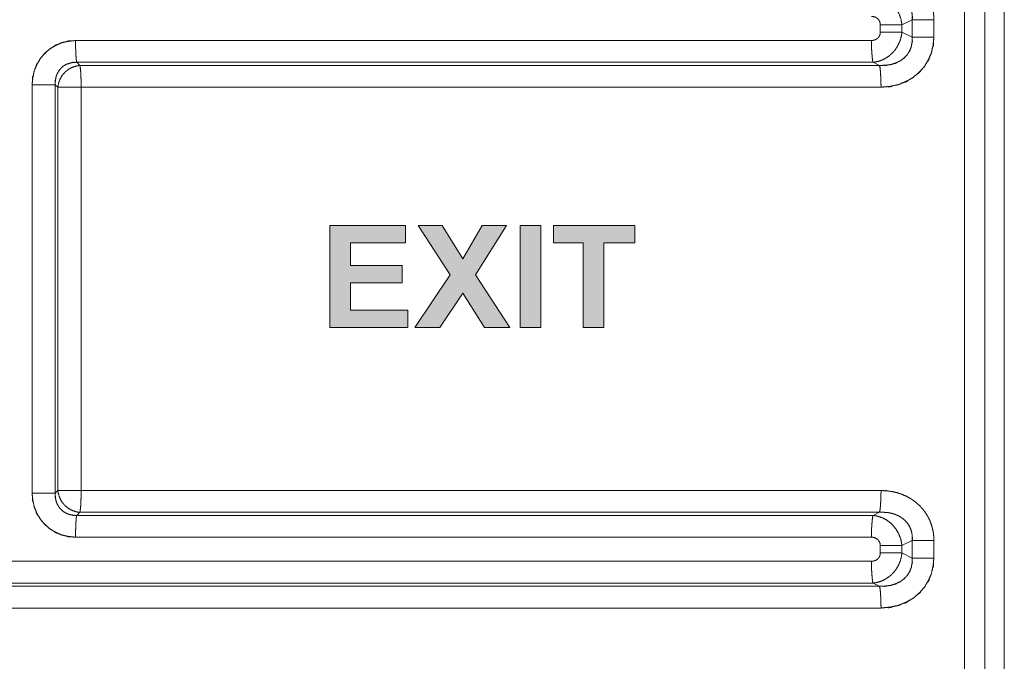
# Model space of a CAD drawing. Units: millimetres. Extents: x 161 to 449, y -366 to -163.
# Drawn here: x 240 to 244, y -300 to -297 of the extents above; entities that cross this region are included whole.
import ezdxf

# ---------------------------------------------------------------- set-up
doc = ezdxf.new("R2010")
doc.units = ezdxf.units.MM
for name, color, linetype, lineweight in [('MEKANIK', 7, 'Continuous', 18), ('TRYCK', 7, 'Continuous', 18), ('一般', 7, 'Continuous', 5)]:
    doc.layers.add(name, color=color, linetype=linetype, lineweight=lineweight)

# ---------------------------------------------------------------- blocks, each defined once
blk = doc.blocks.new('グループ-4-1')
at = {"layer": 'TRYCK', "linetype": 'Continuous', "lineweight": 0}
for points in [[(-321.879, -178.42), (-321.879, -176.16), (-320.203, -176.16), (-320.203, -176.541), (-321.421, -176.541), (-321.421, -177.049), (-320.278, -177.049), (-320.278, -177.43), (-321.421, -177.43), (-321.421, -178.039), (-320.152, -178.039), (-320.152, -178.42)], [(-318.45, -178.42), (-318.933, -177.658), (-319.441, -178.42), (-319.999, -178.42), (-319.212, -177.252), (-319.923, -176.16), (-319.39, -176.16), (-318.933, -176.896), (-318.501, -176.16), (-317.967, -176.16), (-318.653, -177.252), (-317.891, -178.42)], [(-316.266, -178.42), (-316.266, -176.541), (-316.926, -176.541), (-316.926, -176.16), (-315.122, -176.16), (-315.122, -176.541), (-315.808, -176.541), (-315.808, -178.42)]]:
    blk.add_hatch(color=7, dxfattribs=at).paths.add_polyline_path(points)
at = {"layer": 'MEKANIK', "color": 7, "linetype": 'Continuous', "lineweight": 5}
for p, q in [((-307.36, -199.535), (-307.36, -121.034)), ((-307.812, -198.934), (-307.812, -121.634)), ((-306.93, -198.035), (-306.93, -122.534)), ((-309.679, -171.712), (-309.199, -171.712)), ((-309.679, -171.712), (-309.679, -171.877)), ((-308.97, -171.6), (-309.199, -171.712)), ((-309.199, -171.712), (-309.199, -171.877)), ((-308.97, -171.6), (-308.49, -171.6)), ((-308.97, -171.989), (-308.97, -171.6)), ((-308.49, -171.989), (-308.49, -171.6)), ((-309.679, -171.877), (-309.199, -171.877)), ((-308.97, -171.989), (-309.199, -171.877)), ((-308.97, -171.989), (-308.49, -171.989)), ((-309.874, -172.061), (-327.518, -172.061)), ((-309.84, -172.544), (-327.493, -172.544)), ((-327.493, -172.544), (-327.42, -172.614)), ((-327.42, -172.614), (-309.697, -172.614)), ((-309.697, -172.614), (-309.84, -172.544)), ((-328.482, -173.04), (-327.969, -173.04)), ((-328.482, -173.04), (-328.482, -182.089)), ((-327.969, -173.04), (-327.909, -173.097)), ((-327.969, -173.04), (-327.969, -182.089)), ((-327.909, -173.097), (-309.662, -173.097)), ((-327.909, -182.032), (-327.909, -173.097)), ((-327.395, -182.032), (-327.395, -173.097)), ((-327.909, -182.032), (-327.969, -182.089)), ((-327.909, -182.032), (-309.662, -182.032)), ((-328.482, -182.089), (-327.969, -182.089)), ((-327.42, -182.515), (-327.493, -182.585)), ((-327.493, -182.585), (-309.84, -182.585)), ((-309.697, -182.515), (-327.42, -182.515)), ((-309.697, -182.515), (-309.84, -182.585)), ((-327.518, -183.068), (-309.874, -183.068)), ((-309.679, -183.252), (-309.199, -183.252)), ((-309.679, -183.252), (-309.679, -183.417)), ((-308.97, -183.14), (-309.199, -183.252)), ((-309.199, -183.252), (-309.199, -183.417)), ((-308.97, -183.14), (-308.49, -183.14)), ((-308.97, -183.529), (-308.97, -183.14)), ((-308.49, -183.529), (-308.49, -183.14)), ((-309.679, -183.417), (-309.199, -183.417)), ((-308.97, -183.529), (-309.199, -183.417)), ((-308.97, -183.529), (-308.49, -183.529)), ((-309.874, -183.601), (-348.05, -183.601)), ((-309.84, -184.084), (-347.194, -184.084)), ((-347.047, -184.153), (-309.697, -184.154)), ((-309.697, -184.154), (-309.84, -184.084)), ((-347.039, -184.636), (-309.662, -184.637))]:
    blk.add_line(p, q, dxfattribs=at)
for points, knots in [([(-308.49, -171.6), (-308.493, -171.534), (-308.491, -171.541), (-308.492, -171.549), (-308.496, -171.483), (-308.505, -171.418), (-308.503, -171.425), (-308.503, -171.432), (-308.514, -171.368), (-308.53, -171.304), (-308.527, -171.31), (-308.526, -171.318), (-308.544, -171.254), (-308.569, -171.188), (-308.565, -171.195), (-308.563, -171.203), (-308.59, -171.138), (-308.626, -171.069), (-308.62, -171.076), (-308.617, -171.084), (-308.656, -171.016), (-308.706, -170.946), (-308.698, -170.952), (-308.694, -170.961), (-308.747, -170.893), (-308.779, -170.859), (-308.823, -170.812), (-308.803, -170.83), (-308.785, -170.85), (-308.832, -170.807), (-308.866, -170.774), (-308.907, -170.743), (-308.963, -170.699), (-308.938, -170.716), (-308.914, -170.734), (-308.973, -170.695), (-309.016, -170.666), (-309.067, -170.639), (-309.135, -170.602), (-309.105, -170.616), (-309.076, -170.632), (-309.147, -170.6), (-309.199, -170.576), (-309.26, -170.558), (-309.341, -170.531), (-309.306, -170.539), (-309.271, -170.551), (-309.354, -170.531), (-309.416, -170.515), (-309.485, -170.507), (-309.579, -170.494), (-309.538, -170.496), (-309.498, -170.501), (-309.593, -170.497), (-309.662, -170.492)], [0, 0, 0, 0.023982, 0.047964, 0.071945, 0.071945, 0.095653, 0.11936, 0.143068, 0.143068, 0.167182, 0.191296, 0.21541, 0.21541, 0.241034, 0.266658, 0.292282, 0.292282, 0.320623, 0.348965, 0.377306, 0.377306, 0.408756, 0.440207, 0.471657, 0.471657, 0.488952, 0.506248, 0.523543, 0.540838, 0.558134, 0.558134, 0.577153, 0.596173, 0.615192, 0.634212, 0.653231, 0.653231, 0.674137, 0.695043, 0.715949, 0.736855, 0.75776, 0.75776, 0.780774, 0.803787, 0.826801, 0.849814, 0.872828, 0.872828, 0.898262, 0.923697, 0.949131, 0.974566, 1, 1, 1]), ([(-309.84, -171.045), (-309.781, -171.053), (-309.787, -171.05), (-309.794, -171.051), (-309.736, -171.062), (-309.674, -171.082), (-309.68, -171.077), (-309.688, -171.077), (-309.627, -171.099), (-309.566, -171.132), (-309.571, -171.126), (-309.579, -171.124), (-309.52, -171.16), (-309.463, -171.204), (-309.467, -171.197), (-309.475, -171.194), (-309.42, -171.242), (-309.371, -171.297), (-309.374, -171.289), (-309.382, -171.285), (-309.335, -171.342), (-309.296, -171.406), (-309.297, -171.398), (-309.304, -171.392), (-309.268, -171.457), (-309.241, -171.527), (-309.241, -171.518), (-309.246, -171.511), (-309.222, -171.582), (-309.208, -171.655), (-309.206, -171.647), (-309.21, -171.639), (-309.199, -171.712)], [0, 0, 0, 0.034892, 0.069783, 0.104675, 0.104675, 0.142914, 0.181153, 0.219392, 0.219392, 0.260286, 0.301181, 0.342076, 0.342076, 0.384852, 0.427628, 0.470404, 0.470404, 0.514272, 0.55814, 0.602008, 0.602008, 0.646342, 0.690677, 0.735011, 0.735011, 0.779354, 0.823696, 0.868038, 0.868038, 0.912025, 0.956013, 1, 1, 1]), ([(-308.97, -171.6), (-308.967, -171.52), (-308.969, -171.609), (-308.968, -171.529), (-308.974, -171.452), (-308.966, -171.538), (-308.975, -171.46), (-308.99, -171.384), (-308.972, -171.468), (-308.99, -171.392), (-309.016, -171.314), (-308.985, -171.4), (-309.015, -171.324), (-309.055, -171.243), (-309.008, -171.331), (-309.053, -171.252), (-309.082, -171.212), (-309.077, -171.215), (-309.075, -171.221), (-309.107, -171.181), (-309.147, -171.142), (-309.141, -171.145), (-309.138, -171.151), (-309.18, -171.114), (-309.232, -171.079), (-309.225, -171.081), (-309.221, -171.086), (-309.275, -171.054), (-309.34, -171.026), (-309.332, -171.027), (-309.326, -171.032), (-309.393, -171.007), (-309.472, -170.989), (-309.462, -170.988), (-309.454, -170.993), (-309.533, -170.979), (-309.579, -170.977), (-309.642, -170.973), (-309.615, -170.972), (-309.589, -170.974), (-309.651, -170.975), (-309.697, -170.975)], [0, 0, 0, 0.039763, 0.079527, 0.079527, 0.118363, 0.157199, 0.157199, 0.196076, 0.234954, 0.234954, 0.275837, 0.31672, 0.31672, 0.361779, 0.406838, 0.406838, 0.431871, 0.456903, 0.481936, 0.481936, 0.509821, 0.537706, 0.56559, 0.56559, 0.596941, 0.628292, 0.659643, 0.659643, 0.694995, 0.730347, 0.765698, 0.765698, 0.805759, 0.84582, 0.885881, 0.885881, 0.908705, 0.931528, 0.954352, 0.977176, 1, 1, 1]), ([(-309.874, -171.528), (-309.836, -171.53), (-309.878, -171.527), (-309.84, -171.53), (-309.8, -171.539), (-309.844, -171.528), (-309.804, -171.539), (-309.765, -171.555), (-309.808, -171.536), (-309.77, -171.554), (-309.735, -171.578), (-309.774, -171.55), (-309.739, -171.577), (-309.71, -171.607), (-309.741, -171.572), (-309.713, -171.604), (-309.691, -171.641), (-309.715, -171.6), (-309.695, -171.638), (-309.68, -171.678), (-309.695, -171.633), (-309.683, -171.674), (-309.677, -171.717), (-309.682, -171.669), (-309.679, -171.712)], [0, 0, 0, 0.057398, 0.114796, 0.114796, 0.176402, 0.238007, 0.238007, 0.300797, 0.363587, 0.363587, 0.426992, 0.490397, 0.490397, 0.553793, 0.617189, 0.617189, 0.680571, 0.743953, 0.743953, 0.807779, 0.871605, 0.871605, 0.935802, 1, 1, 1]), ([(-309.679, -171.877), (-309.68, -171.903), (-309.678, -171.874), (-309.68, -171.901), (-309.685, -171.927), (-309.679, -171.898), (-309.684, -171.923), (-309.693, -171.949), (-309.683, -171.921), (-309.692, -171.946), (-309.704, -171.972), (-309.69, -171.943), (-309.703, -171.968), (-309.719, -171.994), (-309.701, -171.966), (-309.718, -171.99), (-309.74, -172.015), (-309.715, -171.988), (-309.739, -172.012), (-309.768, -172.034), (-309.735, -172.01), (-309.765, -172.031), (-309.801, -172.05), (-309.76, -172.03), (-309.797, -172.047), (-309.838, -172.06), (-309.792, -172.047), (-309.834, -172.057), (-309.879, -172.063), (-309.829, -172.058), (-309.874, -172.061)], [0, 0, 0, 0.039602, 0.079204, 0.079204, 0.117415, 0.155627, 0.155627, 0.19499, 0.234353, 0.234353, 0.275434, 0.316515, 0.316515, 0.360939, 0.405363, 0.405363, 0.454715, 0.504067, 0.504067, 0.558685, 0.613304, 0.613304, 0.673329, 0.733354, 0.733354, 0.798428, 0.863502, 0.863502, 0.931751, 1, 1, 1]), ([(-309.199, -171.877), (-309.205, -171.922), (-309.204, -171.917), (-309.204, -171.912), (-309.211, -171.958), (-309.232, -172.046), (-309.207, -171.948), (-309.231, -172.036), (-309.246, -172.08), (-309.244, -172.075), (-309.243, -172.07), (-309.26, -172.113), (-309.281, -172.157), (-309.278, -172.153), (-309.276, -172.147), (-309.299, -172.191), (-309.328, -172.235), (-309.323, -172.231), (-309.321, -172.225), (-309.351, -172.269), (-309.388, -172.312), (-309.382, -172.309), (-309.38, -172.303), (-309.418, -172.345), (-309.465, -172.387), (-309.459, -172.384), (-309.455, -172.378), (-309.503, -172.417), (-309.559, -172.453), (-309.552, -172.451), (-309.546, -172.445), (-309.604, -172.478), (-309.668, -172.504), (-309.66, -172.504), (-309.653, -172.499), (-309.718, -172.522), (-309.786, -172.536), (-309.778, -172.538), (-309.771, -172.533), (-309.84, -172.544)], [0, 0, 0, 0.026438, 0.052875, 0.079313, 0.079313, 0.131342, 0.183371, 0.183371, 0.210077, 0.236783, 0.26349, 0.26349, 0.291686, 0.319882, 0.348078, 0.348078, 0.378358, 0.408638, 0.438918, 0.438918, 0.471875, 0.504833, 0.537791, 0.537791, 0.573772, 0.609754, 0.645736, 0.645736, 0.683911, 0.722086, 0.760261, 0.760261, 0.799974, 0.839688, 0.879402, 0.879402, 0.919601, 0.959801, 1, 1, 1]), ([(-309.697, -172.614), (-309.624, -172.611), (-309.526, -172.61), (-309.567, -172.616), (-309.609, -172.617), (-309.512, -172.602), (-309.44, -172.594), (-309.38, -172.573), (-309.297, -172.546), (-309.33, -172.563), (-309.365, -172.574), (-309.287, -172.536), (-309.23, -172.509), (-309.185, -172.473), (-309.123, -172.426), (-309.146, -172.45), (-309.172, -172.47), (-309.119, -172.413), (-309.078, -172.373), (-309.051, -172.325), (-309.011, -172.261), (-309.023, -172.291), (-309.04, -172.318), (-309.012, -172.248), (-308.99, -172.197), (-308.981, -172.139), (-308.967, -172.06), (-308.968, -172.094), (-308.974, -172.127), (-308.973, -172.047), (-308.97, -171.989)], [0, 0, 0, 0.047026, 0.094051, 0.141077, 0.188103, 0.235128, 0.235128, 0.276474, 0.317819, 0.359164, 0.400509, 0.441854, 0.441854, 0.4791, 0.516345, 0.553591, 0.590836, 0.628082, 0.628082, 0.664132, 0.700182, 0.736232, 0.772282, 0.808332, 0.808332, 0.846666, 0.884999, 0.923333, 0.961666, 1, 1, 1]), ([(-309.662, -173.097), (-309.552, -173.085), (-309.402, -173.073), (-309.464, -173.087), (-309.528, -173.092), (-309.381, -173.059), (-309.272, -173.038), (-309.178, -172.996), (-309.049, -172.944), (-309.099, -172.974), (-309.154, -172.996), (-309.034, -172.926), (-308.944, -172.876), (-308.872, -172.812), (-308.772, -172.727), (-308.809, -172.769), (-308.852, -172.805), (-308.765, -172.707), (-308.699, -172.636), (-308.652, -172.553), (-308.585, -172.443), (-308.606, -172.494), (-308.635, -172.541), (-308.584, -172.422), (-308.545, -172.336), (-308.525, -172.239), (-308.495, -172.108), (-308.499, -172.165), (-308.512, -172.22), (-308.501, -172.087), (-308.49, -171.989)], [0, 0, 0, 0.044102, 0.088203, 0.132305, 0.176407, 0.220509, 0.220509, 0.261222, 0.301935, 0.342649, 0.383362, 0.424075, 0.424075, 0.462405, 0.500734, 0.539063, 0.577392, 0.615721, 0.615721, 0.653402, 0.691084, 0.728765, 0.766446, 0.804127, 0.804127, 0.843302, 0.882476, 0.921651, 0.960825, 1, 1, 1]), ([(-327.518, -172.061), (-327.603, -172.071), (-327.72, -172.081), (-327.672, -172.069), (-327.622, -172.065), (-327.736, -172.092), (-327.821, -172.109), (-327.897, -172.144), (-328.003, -172.188), (-327.961, -172.163), (-327.916, -172.144), (-328.014, -172.203), (-328.087, -172.245), (-328.148, -172.301), (-328.234, -172.376), (-328.203, -172.339), (-328.166, -172.308), (-328.24, -172.394), (-328.297, -172.456), (-328.339, -172.531), (-328.398, -172.63), (-328.379, -172.585), (-328.354, -172.542), (-328.399, -172.65), (-328.434, -172.728), (-328.451, -172.815), (-328.478, -172.932), (-328.474, -172.881), (-328.462, -172.832), (-328.472, -172.951), (-328.482, -173.04)], [0, 0, 0, 0.040285, 0.08057, 0.120855, 0.16114, 0.201425, 0.201425, 0.240653, 0.27988, 0.319108, 0.358336, 0.397564, 0.397564, 0.436686, 0.475809, 0.514931, 0.554054, 0.593177, 0.593177, 0.633138, 0.6731, 0.713062, 0.753023, 0.792985, 0.792985, 0.834388, 0.875791, 0.917194, 0.958597, 1, 1, 1]), ([(-327.518, -172.061), (-327.517, -172.12), (-327.516, -172.201), (-327.517, -172.167), (-327.518, -172.132), (-327.516, -172.213), (-327.515, -172.272), (-327.512, -172.32), (-327.509, -172.386), (-327.511, -172.358), (-327.512, -172.33), (-327.509, -172.395), (-327.506, -172.444), (-327.5, -172.5), (-327.503, -172.495), (-327.501, -172.488), (-327.493, -172.544)], [0, 0, 0, 0.083675, 0.16735, 0.251025, 0.3347, 0.418375, 0.418375, 0.486546, 0.554717, 0.622888, 0.691059, 0.75923, 0.75923, 0.839487, 0.919743, 1, 1, 1]), ([(-309.874, -172.061), (-309.873, -172.121), (-309.872, -172.201), (-309.873, -172.167), (-309.874, -172.133), (-309.871, -172.213), (-309.87, -172.272), (-309.867, -172.32), (-309.863, -172.386), (-309.865, -172.358), (-309.866, -172.33), (-309.861, -172.396), (-309.857, -172.444), (-309.849, -172.501), (-309.853, -172.495), (-309.852, -172.488), (-309.84, -172.544)], [0, 0, 0, 0.083507, 0.167013, 0.25052, 0.334027, 0.417533, 0.417533, 0.485692, 0.553851, 0.622011, 0.69017, 0.758329, 0.758329, 0.838886, 0.919443, 1, 1, 1]), ([(-327.493, -172.544), (-327.538, -172.547), (-327.598, -172.549), (-327.573, -172.544), (-327.547, -172.543), (-327.607, -172.555), (-327.651, -172.562), (-327.73, -172.595), (-327.724, -172.585), (-327.713, -172.586), (-327.787, -172.627), (-327.848, -172.684), (-327.846, -172.673), (-327.836, -172.671), (-327.891, -172.734), (-327.93, -172.812), (-327.931, -172.8), (-327.922, -172.794), (-327.954, -172.875), (-327.96, -172.921), (-327.97, -172.984), (-327.97, -172.957), (-327.965, -172.93), (-327.967, -172.993), (-327.969, -173.04)], [0, 0, 0, 0.036568, 0.073135, 0.109703, 0.14627, 0.182838, 0.182838, 0.25216, 0.321482, 0.390805, 0.390805, 0.459434, 0.528064, 0.596693, 0.596693, 0.667726, 0.738759, 0.809792, 0.809792, 0.847834, 0.885875, 0.923917, 0.961958, 1, 1, 1]), ([(-327.909, -173.097), (-327.898, -173.009), (-327.912, -173.106), (-327.897, -173.019), (-327.883, -172.972), (-327.886, -172.977), (-327.887, -172.982), (-327.87, -172.936), (-327.846, -172.887), (-327.85, -172.891), (-327.851, -172.898), (-327.824, -172.85), (-327.787, -172.802), (-327.793, -172.805), (-327.795, -172.812), (-327.755, -172.766), (-327.704, -172.723), (-327.712, -172.725), (-327.716, -172.732), (-327.662, -172.692), (-327.599, -172.659), (-327.608, -172.659), (-327.613, -172.666), (-327.548, -172.638), (-327.476, -172.622), (-327.485, -172.619), (-327.492, -172.625), (-327.42, -172.614)], [0, 0, 0, 0.067545, 0.135089, 0.135089, 0.172753, 0.210417, 0.248081, 0.248081, 0.290139, 0.332197, 0.374255, 0.374255, 0.421111, 0.467967, 0.514823, 0.514823, 0.566139, 0.617455, 0.668771, 0.668771, 0.723209, 0.777647, 0.832085, 0.832085, 0.888057, 0.944028, 1, 1, 1]), ([(-327.42, -172.614), (-327.413, -172.67), (-327.415, -172.664), (-327.415, -172.657), (-327.407, -172.713), (-327.403, -172.762), (-327.398, -172.827), (-327.399, -172.799), (-327.401, -172.771), (-327.399, -172.837), (-327.398, -172.885), (-327.396, -172.945), (-327.393, -173.025), (-327.393, -172.991), (-327.395, -172.957), (-327.395, -173.037), (-327.395, -173.097)], [0, 0, 0, 0.080064, 0.160129, 0.240193, 0.240193, 0.308403, 0.376612, 0.444821, 0.513031, 0.58124, 0.58124, 0.664992, 0.748744, 0.832496, 0.916248, 1, 1, 1]), ([(-309.697, -172.614), (-309.685, -172.67), (-309.683, -172.663), (-309.687, -172.657), (-309.679, -172.714), (-309.675, -172.762), (-309.67, -172.828), (-309.672, -172.8), (-309.674, -172.772), (-309.67, -172.837), (-309.667, -172.886), (-309.665, -172.945), (-309.663, -173.025), (-309.663, -172.991), (-309.664, -172.957), (-309.663, -173.037), (-309.662, -173.097)], [0, 0, 0, 0.080377, 0.160753, 0.24113, 0.24113, 0.309244, 0.377359, 0.445474, 0.513588, 0.581703, 0.581703, 0.665362, 0.749022, 0.832681, 0.916341, 1, 1, 1]), ([(-327.42, -182.515), (-327.508, -182.505), (-327.41, -182.519), (-327.498, -182.505), (-327.545, -182.491), (-327.541, -182.495), (-327.535, -182.494), (-327.582, -182.479), (-327.631, -182.454), (-327.626, -182.459), (-327.62, -182.46), (-327.668, -182.433), (-327.717, -182.397), (-327.713, -182.403), (-327.706, -182.405), (-327.753, -182.366), (-327.796, -182.315), (-327.794, -182.322), (-327.787, -182.326), (-327.828, -182.273), (-327.861, -182.21), (-327.861, -182.219), (-327.854, -182.224), (-327.883, -182.16), (-327.9, -182.088), (-327.902, -182.097), (-327.897, -182.104), (-327.909, -182.032)], [0, 0, 0, 0.067463, 0.134927, 0.134927, 0.172613, 0.210299, 0.247985, 0.247985, 0.289944, 0.331902, 0.373861, 0.373861, 0.42052, 0.467179, 0.513838, 0.513838, 0.565156, 0.616474, 0.667793, 0.667793, 0.722307, 0.776821, 0.831335, 0.831335, 0.887557, 0.943778, 1, 1, 1]), ([(-327.42, -182.515), (-327.413, -182.459), (-327.415, -182.465), (-327.415, -182.471), (-327.407, -182.415), (-327.403, -182.367), (-327.398, -182.302), (-327.399, -182.33), (-327.401, -182.358), (-327.399, -182.292), (-327.398, -182.244), (-327.396, -182.184), (-327.393, -182.104), (-327.393, -182.138), (-327.395, -182.172), (-327.395, -182.092), (-327.395, -182.032)], [0, 0, 0, 0.080146, 0.160291, 0.240437, 0.240437, 0.308624, 0.376812, 0.444999, 0.513187, 0.581374, 0.581374, 0.6651, 0.748825, 0.83255, 0.916275, 1, 1, 1]), ([(-309.697, -182.515), (-309.685, -182.459), (-309.683, -182.466), (-309.687, -182.472), (-309.679, -182.415), (-309.675, -182.367), (-309.67, -182.301), (-309.672, -182.329), (-309.674, -182.357), (-309.67, -182.292), (-309.667, -182.243), (-309.665, -182.184), (-309.663, -182.104), (-309.663, -182.138), (-309.664, -182.172), (-309.663, -182.091), (-309.662, -182.032)], [0, 0, 0, 0.080594, 0.161188, 0.241782, 0.241782, 0.309838, 0.377894, 0.44595, 0.514007, 0.582063, 0.582063, 0.66565, 0.749238, 0.832825, 0.916413, 1, 1, 1]), ([(-308.49, -183.14), (-308.493, -183.074), (-308.491, -183.081), (-308.492, -183.089), (-308.496, -183.023), (-308.505, -182.958), (-308.503, -182.965), (-308.503, -182.972), (-308.514, -182.908), (-308.53, -182.844), (-308.527, -182.85), (-308.526, -182.858), (-308.544, -182.794), (-308.569, -182.728), (-308.565, -182.735), (-308.563, -182.743), (-308.59, -182.678), (-308.626, -182.609), (-308.62, -182.615), (-308.617, -182.624), (-308.656, -182.556), (-308.706, -182.486), (-308.698, -182.492), (-308.694, -182.501), (-308.747, -182.433), (-308.779, -182.399), (-308.823, -182.352), (-308.803, -182.37), (-308.785, -182.39), (-308.832, -182.347), (-308.866, -182.314), (-308.907, -182.282), (-308.963, -182.239), (-308.938, -182.256), (-308.914, -182.274), (-308.973, -182.235), (-309.016, -182.206), (-309.067, -182.179), (-309.135, -182.142), (-309.105, -182.156), (-309.076, -182.171), (-309.147, -182.14), (-309.199, -182.116), (-309.26, -182.097), (-309.341, -182.071), (-309.306, -182.079), (-309.271, -182.091), (-309.354, -182.071), (-309.416, -182.055), (-309.485, -182.047), (-309.579, -182.034), (-309.538, -182.036), (-309.498, -182.041), (-309.593, -182.037), (-309.662, -182.032)], [0, 0, 0, 0.023983, 0.047965, 0.071948, 0.071948, 0.095749, 0.119551, 0.143352, 0.143352, 0.167468, 0.191585, 0.215701, 0.215701, 0.241372, 0.267043, 0.292714, 0.292714, 0.321059, 0.349403, 0.377748, 0.377748, 0.409203, 0.440657, 0.472112, 0.472112, 0.489426, 0.506741, 0.524055, 0.541369, 0.558684, 0.558684, 0.577675, 0.596665, 0.615656, 0.634646, 0.653637, 0.653637, 0.674525, 0.695414, 0.716302, 0.737191, 0.75808, 0.75808, 0.781067, 0.804055, 0.827042, 0.85003, 0.873017, 0.873017, 0.898414, 0.92381, 0.949207, 0.974603, 1, 1, 1]), ([(-328.482, -182.089), (-328.472, -182.177), (-328.462, -182.297), (-328.474, -182.247), (-328.478, -182.196), (-328.451, -182.314), (-328.434, -182.401), (-328.399, -182.479), (-328.354, -182.586), (-328.38, -182.544), (-328.398, -182.499), (-328.339, -182.598), (-328.297, -182.673), (-328.24, -182.735), (-328.166, -182.821), (-328.203, -182.789), (-328.234, -182.753), (-328.148, -182.827), (-328.087, -182.884), (-328.014, -182.926), (-327.916, -182.985), (-327.961, -182.966), (-328.003, -182.941), (-327.898, -182.985), (-327.821, -183.02), (-327.737, -183.037), (-327.622, -183.064), (-327.672, -183.06), (-327.72, -183.048), (-327.603, -183.058), (-327.518, -183.068)], [0, 0, 0, 0.0415, 0.083001, 0.124501, 0.166002, 0.207502, 0.207502, 0.247421, 0.28734, 0.327259, 0.367178, 0.407097, 0.407097, 0.446203, 0.48531, 0.524416, 0.563523, 0.602629, 0.602629, 0.641744, 0.680859, 0.719974, 0.759089, 0.798203, 0.798203, 0.838563, 0.878922, 0.919281, 0.959641, 1, 1, 1]), ([(-327.969, -182.089), (-327.967, -182.136), (-327.965, -182.199), (-327.97, -182.172), (-327.97, -182.145), (-327.96, -182.208), (-327.954, -182.254), (-327.922, -182.335), (-327.932, -182.328), (-327.93, -182.317), (-327.891, -182.394), (-327.836, -182.458), (-327.846, -182.455), (-327.848, -182.444), (-327.787, -182.502), (-327.713, -182.542), (-327.724, -182.544), (-327.73, -182.534), (-327.652, -182.567), (-327.607, -182.574), (-327.547, -182.586), (-327.573, -182.585), (-327.598, -182.58), (-327.538, -182.582), (-327.493, -182.585)], [0, 0, 0, 0.038055, 0.07611, 0.114164, 0.152219, 0.190274, 0.190274, 0.261157, 0.332039, 0.402922, 0.402922, 0.471497, 0.540072, 0.608647, 0.608647, 0.677791, 0.746936, 0.81608, 0.81608, 0.852864, 0.889648, 0.926432, 0.963216, 1, 1, 1]), ([(-327.518, -183.068), (-327.517, -183.009), (-327.516, -182.928), (-327.517, -182.962), (-327.518, -182.996), (-327.516, -182.916), (-327.515, -182.857), (-327.512, -182.809), (-327.509, -182.743), (-327.511, -182.771), (-327.512, -182.799), (-327.509, -182.733), (-327.506, -182.685), (-327.5, -182.628), (-327.503, -182.634), (-327.501, -182.641), (-327.493, -182.585)], [0, 0, 0, 0.083747, 0.167495, 0.251242, 0.334989, 0.418736, 0.418736, 0.486966, 0.555196, 0.623427, 0.691657, 0.759887, 0.759887, 0.839924, 0.919962, 1, 1, 1]), ([(-309.874, -183.068), (-309.873, -183.008), (-309.872, -182.928), (-309.873, -182.962), (-309.874, -182.996), (-309.871, -182.916), (-309.87, -182.856), (-309.867, -182.808), (-309.863, -182.743), (-309.865, -182.771), (-309.866, -182.799), (-309.861, -182.733), (-309.857, -182.685), (-309.849, -182.628), (-309.853, -182.634), (-309.852, -182.641), (-309.84, -182.585)], [0, 0, 0, 0.083624, 0.167249, 0.250873, 0.334498, 0.418122, 0.418122, 0.486212, 0.554302, 0.622393, 0.690483, 0.758573, 0.758573, 0.839049, 0.919524, 1, 1, 1]), ([(-309.84, -182.585), (-309.781, -182.593), (-309.787, -182.59), (-309.794, -182.591), (-309.736, -182.602), (-309.674, -182.622), (-309.68, -182.617), (-309.688, -182.617), (-309.627, -182.639), (-309.566, -182.672), (-309.571, -182.666), (-309.579, -182.664), (-309.52, -182.7), (-309.463, -182.744), (-309.467, -182.737), (-309.475, -182.734), (-309.42, -182.782), (-309.371, -182.837), (-309.374, -182.829), (-309.382, -182.825), (-309.335, -182.882), (-309.296, -182.946), (-309.297, -182.938), (-309.304, -182.932), (-309.268, -182.997), (-309.241, -183.067), (-309.241, -183.058), (-309.246, -183.051), (-309.222, -183.122), (-309.208, -183.195), (-309.206, -183.187), (-309.21, -183.179), (-309.199, -183.252)], [0, 0, 0, 0.034925, 0.06985, 0.104775, 0.104775, 0.143027, 0.181279, 0.219531, 0.219531, 0.260439, 0.301348, 0.342257, 0.342257, 0.385007, 0.427758, 0.470508, 0.470508, 0.514349, 0.558191, 0.602032, 0.602032, 0.64634, 0.690648, 0.734956, 0.734956, 0.779271, 0.823586, 0.867902, 0.867902, 0.911935, 0.955967, 1, 1, 1]), ([(-308.97, -183.14), (-308.967, -183.06), (-308.969, -183.149), (-308.968, -183.069), (-308.974, -182.992), (-308.966, -183.078), (-308.975, -183), (-308.99, -182.924), (-308.972, -183.008), (-308.99, -182.932), (-309.016, -182.854), (-308.985, -182.94), (-309.015, -182.864), (-309.055, -182.783), (-309.008, -182.872), (-309.053, -182.793), (-309.082, -182.752), (-309.077, -182.755), (-309.075, -182.761), (-309.107, -182.721), (-309.147, -182.682), (-309.141, -182.685), (-309.138, -182.691), (-309.18, -182.654), (-309.232, -182.619), (-309.225, -182.621), (-309.221, -182.626), (-309.275, -182.594), (-309.34, -182.566), (-309.332, -182.567), (-309.326, -182.572), (-309.393, -182.547), (-309.472, -182.529), (-309.462, -182.528), (-309.454, -182.533), (-309.533, -182.519), (-309.579, -182.517), (-309.642, -182.513), (-309.615, -182.512), (-309.589, -182.514), (-309.651, -182.515), (-309.697, -182.515)], [0, 0, 0, 0.03998, 0.079961, 0.079961, 0.118755, 0.157549, 0.157549, 0.196383, 0.235218, 0.235218, 0.275926, 0.316633, 0.316633, 0.361498, 0.406363, 0.406363, 0.431402, 0.456441, 0.48148, 0.48148, 0.509372, 0.537264, 0.565155, 0.565155, 0.596514, 0.627873, 0.659232, 0.659232, 0.694617, 0.730003, 0.765389, 0.765389, 0.805502, 0.845616, 0.88573, 0.88573, 0.908584, 0.931438, 0.954292, 0.977146, 1, 1, 1]), ([(-309.874, -183.068), (-309.836, -183.07), (-309.878, -183.067), (-309.84, -183.07), (-309.8, -183.079), (-309.844, -183.068), (-309.804, -183.079), (-309.765, -183.095), (-309.808, -183.076), (-309.77, -183.095), (-309.735, -183.118), (-309.774, -183.091), (-309.739, -183.117), (-309.71, -183.147), (-309.741, -183.112), (-309.713, -183.145), (-309.691, -183.181), (-309.715, -183.14), (-309.695, -183.178), (-309.68, -183.218), (-309.695, -183.173), (-309.683, -183.214), (-309.677, -183.257), (-309.682, -183.209), (-309.679, -183.252)], [0, 0, 0, 0.057863, 0.115726, 0.115726, 0.17783, 0.239934, 0.239934, 0.303232, 0.36653, 0.36653, 0.429678, 0.492826, 0.492826, 0.556196, 0.619566, 0.619566, 0.682307, 0.745048, 0.745048, 0.808228, 0.871408, 0.871408, 0.935704, 1, 1, 1]), ([(-309.679, -183.417), (-309.68, -183.444), (-309.678, -183.414), (-309.68, -183.44), (-309.685, -183.466), (-309.679, -183.438), (-309.684, -183.464), (-309.693, -183.489), (-309.683, -183.461), (-309.692, -183.486), (-309.704, -183.511), (-309.69, -183.483), (-309.703, -183.508), (-309.719, -183.534), (-309.701, -183.506), (-309.718, -183.531), (-309.74, -183.555), (-309.715, -183.528), (-309.739, -183.552), (-309.768, -183.574), (-309.735, -183.55), (-309.765, -183.571), (-309.801, -183.59), (-309.76, -183.57), (-309.797, -183.587), (-309.838, -183.6), (-309.792, -183.587), (-309.834, -183.598), (-309.879, -183.603), (-309.829, -183.598), (-309.874, -183.601)], [0, 0, 0, 0.039272, 0.078544, 0.078544, 0.116799, 0.155054, 0.155054, 0.194462, 0.23387, 0.23387, 0.275723, 0.317577, 0.317577, 0.362835, 0.408094, 0.408094, 0.45745, 0.506806, 0.506806, 0.561133, 0.61546, 0.61546, 0.675164, 0.734869, 0.734869, 0.799595, 0.864321, 0.864321, 0.932161, 1, 1, 1]), ([(-309.199, -183.417), (-309.205, -183.462), (-309.204, -183.457), (-309.204, -183.452), (-309.211, -183.498), (-309.232, -183.586), (-309.207, -183.488), (-309.231, -183.575), (-309.246, -183.619), (-309.244, -183.615), (-309.243, -183.61), (-309.26, -183.653), (-309.281, -183.697), (-309.278, -183.693), (-309.276, -183.687), (-309.299, -183.731), (-309.328, -183.775), (-309.323, -183.771), (-309.321, -183.765), (-309.351, -183.809), (-309.388, -183.853), (-309.382, -183.849), (-309.38, -183.843), (-309.418, -183.886), (-309.465, -183.927), (-309.459, -183.924), (-309.455, -183.918), (-309.503, -183.957), (-309.559, -183.993), (-309.552, -183.991), (-309.546, -183.985), (-309.604, -184.019), (-309.668, -184.045), (-309.66, -184.044), (-309.653, -184.039), (-309.718, -184.062), (-309.786, -184.076), (-309.778, -184.078), (-309.771, -184.074), (-309.84, -184.084)], [0, 0, 0, 0.026459, 0.052918, 0.079377, 0.079377, 0.131449, 0.18352, 0.18352, 0.210318, 0.237116, 0.263914, 0.263914, 0.292207, 0.3205, 0.348793, 0.348793, 0.379115, 0.409436, 0.439757, 0.439757, 0.47276, 0.505762, 0.538765, 0.538765, 0.574637, 0.61051, 0.646383, 0.646383, 0.684531, 0.72268, 0.760828, 0.760828, 0.800448, 0.840068, 0.879688, 0.879688, 0.919792, 0.959896, 1, 1, 1]), ([(-309.697, -184.154), (-309.624, -184.151), (-309.526, -184.15), (-309.567, -184.156), (-309.609, -184.157), (-309.512, -184.142), (-309.44, -184.134), (-309.38, -184.113), (-309.297, -184.086), (-309.33, -184.103), (-309.365, -184.114), (-309.287, -184.076), (-309.23, -184.049), (-309.185, -184.013), (-309.123, -183.966), (-309.146, -183.99), (-309.172, -184.01), (-309.119, -183.953), (-309.078, -183.913), (-309.051, -183.865), (-309.011, -183.801), (-309.023, -183.831), (-309.04, -183.858), (-309.012, -183.788), (-308.99, -183.737), (-308.981, -183.679), (-308.967, -183.6), (-308.968, -183.634), (-308.974, -183.667), (-308.973, -183.587), (-308.97, -183.529)], [0, 0, 0, 0.047026, 0.094051, 0.141077, 0.188103, 0.235128, 0.235128, 0.276474, 0.317819, 0.359164, 0.400509, 0.441854, 0.441854, 0.4791, 0.516345, 0.553591, 0.590836, 0.628082, 0.628082, 0.664132, 0.700182, 0.736232, 0.772282, 0.808332, 0.808332, 0.846666, 0.884999, 0.923333, 0.961666, 1, 1, 1]), ([(-309.662, -184.637), (-309.552, -184.625), (-309.402, -184.613), (-309.464, -184.627), (-309.528, -184.632), (-309.381, -184.599), (-309.272, -184.578), (-309.178, -184.537), (-309.049, -184.484), (-309.099, -184.514), (-309.154, -184.536), (-309.034, -184.466), (-308.944, -184.416), (-308.872, -184.352), (-308.772, -184.267), (-308.809, -184.309), (-308.852, -184.345), (-308.765, -184.247), (-308.699, -184.176), (-308.652, -184.093), (-308.585, -183.983), (-308.606, -184.034), (-308.635, -184.081), (-308.584, -183.962), (-308.545, -183.876), (-308.525, -183.779), (-308.495, -183.648), (-308.499, -183.705), (-308.512, -183.76), (-308.501, -183.627), (-308.49, -183.529)], [0, 0, 0, 0.044084, 0.088168, 0.132252, 0.176336, 0.220421, 0.220421, 0.261122, 0.301824, 0.342525, 0.383227, 0.423929, 0.423929, 0.462247, 0.500565, 0.538883, 0.577201, 0.615519, 0.615519, 0.653208, 0.690897, 0.728585, 0.766274, 0.803963, 0.803963, 0.84317, 0.882378, 0.921585, 0.960793, 1, 1, 1]), ([(-309.874, -183.601), (-309.873, -183.661), (-309.872, -183.741), (-309.873, -183.707), (-309.874, -183.673), (-309.871, -183.753), (-309.87, -183.812), (-309.867, -183.861), (-309.863, -183.926), (-309.865, -183.898), (-309.866, -183.87), (-309.861, -183.936), (-309.857, -183.984), (-309.849, -184.041), (-309.853, -184.035), (-309.852, -184.028), (-309.84, -184.084)], [0, 0, 0, 0.083689, 0.167379, 0.251068, 0.334757, 0.418447, 0.418447, 0.486499, 0.554551, 0.622603, 0.690655, 0.758708, 0.758708, 0.839138, 0.919569, 1, 1, 1]), ([(-309.697, -184.154), (-309.685, -184.21), (-309.683, -184.203), (-309.687, -184.197), (-309.679, -184.254), (-309.675, -184.302), (-309.67, -184.368), (-309.672, -184.34), (-309.674, -184.312), (-309.67, -184.377), (-309.667, -184.426), (-309.665, -184.485), (-309.663, -184.565), (-309.663, -184.531), (-309.664, -184.497), (-309.663, -184.577), (-309.662, -184.637)], [0, 0, 0, 0.08073, 0.16146, 0.242191, 0.242191, 0.31021, 0.37823, 0.446249, 0.514269, 0.582288, 0.582288, 0.66583, 0.749373, 0.832915, 0.916458, 1, 1, 1])]:
    blk.add_open_spline(points, degree=2, knots=knots, dxfattribs=at)
at = {"layer": 'TRYCK', "color": 7, "linetype": 'Continuous', "lineweight": 5}
for p, q in [((-321.879, -176.16), (-320.203, -176.16)), ((-321.879, -178.42), (-321.879, -176.16)), ((-320.203, -176.16), (-320.203, -176.541)), ((-319.923, -176.16), (-319.39, -176.16)), ((-319.212, -177.252), (-319.923, -176.16)), ((-319.39, -176.16), (-318.933, -176.896)), ((-318.933, -176.896), (-318.501, -176.16)), ((-317.967, -176.16), (-318.653, -177.252)), ((-318.501, -176.16), (-317.967, -176.16)), ((-317.662, -176.16), (-317.205, -176.16)), ((-317.662, -178.42), (-317.662, -176.16)), ((-317.205, -176.16), (-317.205, -178.42)), ((-316.926, -176.16), (-315.122, -176.16)), ((-316.926, -176.541), (-316.926, -176.16)), ((-315.122, -176.16), (-315.122, -176.541)), ((-320.203, -176.541), (-321.421, -176.541)), ((-321.421, -176.541), (-321.421, -177.049)), ((-316.266, -176.541), (-316.926, -176.541)), ((-316.266, -178.42), (-316.266, -176.541)), ((-315.122, -176.541), (-315.808, -176.541)), ((-315.808, -176.541), (-315.808, -178.42)), ((-321.421, -177.049), (-320.278, -177.049)), ((-320.278, -177.049), (-320.278, -177.43)), ((-320.278, -177.43), (-321.421, -177.43)), ((-321.421, -177.43), (-321.421, -178.039)), ((-319.999, -178.42), (-319.212, -177.252)), ((-318.653, -177.252), (-317.891, -178.42)), ((-318.933, -177.658), (-319.441, -178.42)), ((-318.45, -178.42), (-318.933, -177.658)), ((-321.421, -178.039), (-320.152, -178.039)), ((-320.152, -178.039), (-320.152, -178.42)), ((-320.152, -178.42), (-321.879, -178.42)), ((-319.441, -178.42), (-319.999, -178.42)), ((-317.891, -178.42), (-318.45, -178.42)), ((-317.205, -178.42), (-317.662, -178.42)), ((-315.808, -178.42), (-316.266, -178.42))]:
    blk.add_line(p, q, dxfattribs=at)
at = {"layer": 'TRYCK', "color": 7, "linetype": 'Continuous', "lineweight": 5, "flags": 128}
for points in [[(-321.879, -178.42), (-321.879, -176.16), (-320.203, -176.16), (-320.203, -176.541), (-321.421, -176.541), (-321.421, -177.049), (-320.278, -177.049), (-320.278, -177.43), (-321.421, -177.43), (-321.421, -178.039), (-320.152, -178.039), (-320.152, -178.42)], [(-318.45, -178.42), (-318.933, -177.658), (-319.441, -178.42), (-319.999, -178.42), (-319.212, -177.252), (-319.923, -176.16), (-319.39, -176.16), (-318.933, -176.896), (-318.501, -176.16), (-317.967, -176.16), (-318.653, -177.252), (-317.891, -178.42)], [(-316.266, -178.42), (-316.266, -176.541), (-316.926, -176.541), (-316.926, -176.16), (-315.122, -176.16), (-315.122, -176.541), (-315.808, -176.541), (-315.808, -178.42)]]:
    blk.add_lwpolyline(points, close=True, dxfattribs=at)
at = {"layer": 'TRYCK', "color": 7, "linetype": 'Continuous', "lineweight": 5}
blk.add_solid([(-317.662, -178.42), (-317.662, -176.16), (-317.205, -178.42), (-317.205, -176.16)], dxfattribs=at)
blk = doc.blocks.new('グループ-6-1')
at = {"layer": '一般', "color": 7}
blk.add_blockref('グループ-4-1', (0, 0), dxfattribs=at)

msp = doc.modelspace()

# ---------------------------------------------------------------- block references
at = {"layer": '一般', "color": 7, "xscale": 0.2, "yscale": 0.2, "zscale": 0.2}
msp.add_blockref('グループ-6-1', (305.5817, -263.1664), dxfattribs=at)

doc.saveas('drawing.dxf')
